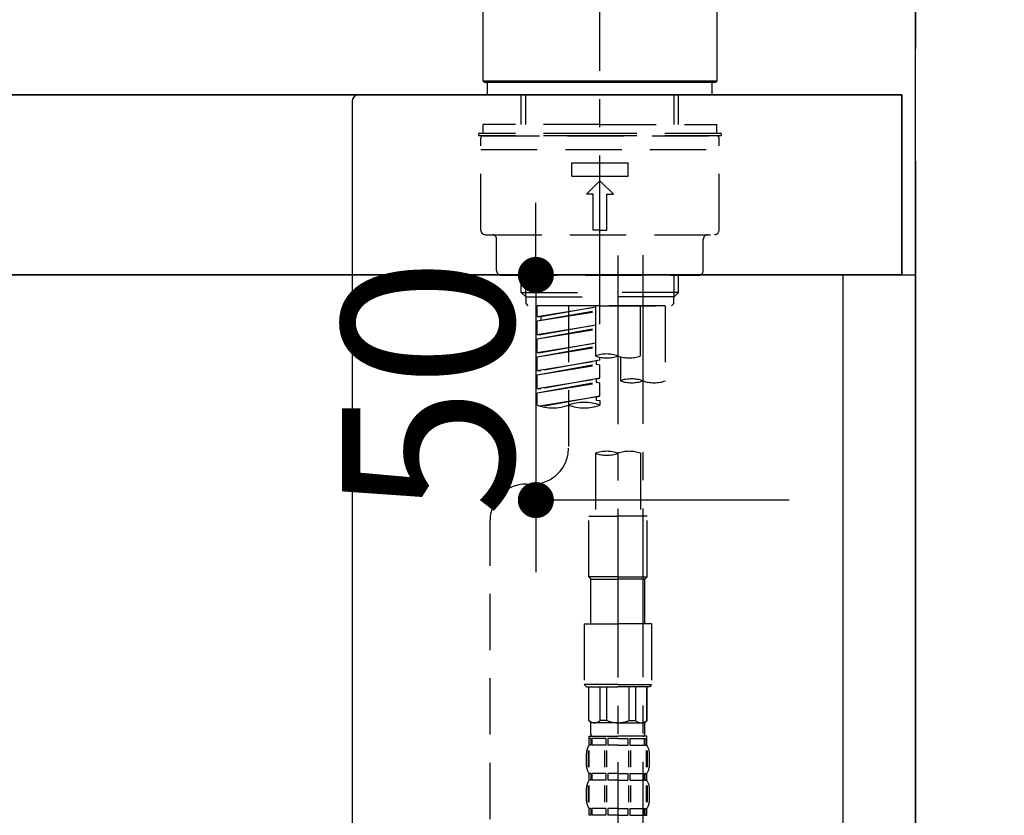
# Model space of a CAD drawing. Extents: x 0 to 26473, y -11045 to -2175.
# Drawn here: x 6122 to 6341, y -8285 to -8108 of the extents above; entities that cross this region are included whole.
import ezdxf

# ---------------------------------------------------------------- set-up
doc = ezdxf.new("R2010")
doc.units = 0
doc.header["$LTSCALE"] = 50
doc.header["$MEASUREMENT"] = 0
for name, pattern in [('CENTER', [2, 1.25, -0.25, 0.25, -0.25]), ('CENTER2', [1.125, 0.75, -0.125, 0.125, -0.125]), ('DASHED', [0.75, 0.5, -0.25])]:
    doc.linetypes.add(name, pattern=pattern)
doc.layers.get('0').update_dxf_attribs({"linetype": 'CONTINUOUS'})
doc.layers.get('DEFPOINTS').update_dxf_attribs({"color": 146, "linetype": 'CONTINUOUS'})
for name, color, linetype in [('111-壁仕上', 3, 'CONTINUOUS'), ('122-扉', 6, 'CONTINUOUS'), ('126-甲板', 2, 'CONTINUOUS'), ('150-機器', 8, 'CONTINUOUS'), ('166-寸法B', 11, 'CONTINUOUS')]:
    doc.layers.add(name, color=color, linetype=linetype)
doc.styles.add('KH001', font='txt')
doc.dimstyles.new('KH1xx015', dxfattribs={"dimscale": 10, "dimtxt": 3.8, "dimasz": 0.8, "dimexe": 0.3, "dimexo": 1.2, "dimgap": 0.5, "dimtad": 3, "dimdec": 1, "dimdsep": 46, "dimlunit": 6, "dimtxsty": 'KH001', "dimblk": 'DOT', "dimcen": 1, "dimdle": 1, "dimclrd": 256, "dimclre": 256, "dimclrt": 256, "dimadec": 0, "dimazin": 0, "dimtfac": 1, "dimtdec": 1, "dimtix": 1, "dimtmove": 2, "dimatfit": 3, "dimldrblk": 'CLOSEDBLANK', "dimfxl": 1, "dimtolj": 1, "dimtzin": 0, "dimlwd": -1, "dimlwe": -1, "dimarcsym": 0})
doc.dimstyles.new('KH1xx030', dxfattribs={"dimscale": 30, "dimtxt": 2, "dimasz": 0.6, "dimexe": 0.3, "dimexo": 1.2, "dimgap": 0.5, "dimtad": 3, "dimdec": 1, "dimdsep": 46, "dimlunit": 6, "dimtxsty": 'KH001', "dimblk": 'DOT', "dimcen": 1, "dimdle": 1, "dimclrd": 256, "dimclre": 256, "dimclrt": 256, "dimadec": 0, "dimazin": 0, "dimtfac": 1, "dimtdec": 1, "dimtix": 1, "dimtmove": 2, "dimatfit": 3, "dimldrblk": 'CLOSEDBLANK', "dimfxl": 1, "dimtolj": 1, "dimtzin": 0, "dimlwd": -1, "dimlwe": -1, "dimarcsym": 0})

# ---------------------------------------------------------------- blocks, each defined once
blk = doc.blocks.new('KHB800HL-10_D')
at = {"layer": '150-機器', "linetype": 'Continuous'}
for p, q in [((-219, 0), (219, 0)), ((219, 0), (235.5, 0)), ((217.5, -1.5), (217.5, -198.98))]:
    blk.add_line(p, q, dxfattribs=at)
blk.add_arc((219, -1.5), 1.5, 90, 180, dxfattribs=at)
blk = doc.blocks.new('F402_D')
at = {"layer": '150-機器', "color": 161, "linetype": 'CENTER2'}
blk.add_line((0, -53.67), (0, 250.27), dxfattribs=at)
at = {"layer": '150-機器', "color": 13, "linetype": 'Continuous'}
for p, q in [((-25.93, 0.3), (-25.93, 21.64)), ((25.93, 21.64), (25.93, 0.3)), ((-25.63, 0), (-25.93, 0.3)), ((25.93, 0.3), (-25.93, 0.3)), ((25.63, 0), (-25.63, 0)), ((25.93, 0.3), (25.63, 0))]:
    blk.add_line(p, q, dxfattribs=at)
at = {"layer": '150-機器', "color": 13, "linetype": 'DASHED', "ltscale": 0.5}
for p, q in [((-24.93, -2.69), (-24.93, 0)), ((24.93, -2.69), (24.93, 0)), ((0, -2.69), (-24.93, -2.69)), ((-17.45, -9.33), (-17.45, -2.69)), ((-16.44, -9.33), (-16.44, -2.69)), ((24.93, -2.69), (0, -2.69)), ((16.44, -9.33), (16.44, -2.69)), ((17.45, -9.33), (17.45, -2.69)), ((0, -9.33), (-25.93, -9.33)), ((-25.93, -11.33), (-25.93, -9.33)), ((0, -9.33), (25.93, -9.33)), ((25.93, -11.33), (25.93, -9.33)), ((0, -11.33), (-26.93, -11.33)), ((-26.93, -11.33), (-26.93, -11.83)), ((0, -11.83), (-26.93, -11.83)), ((-26.43, -32.77), (-26.43, -12.32)), ((-25.93, -11.83), (25.93, -11.83)), ((26.93, -11.33), (0, -11.33)), ((26.93, -11.83), (0, -11.83)), ((26.43, -32.77), (26.43, -12.32)), ((26.93, -11.33), (26.93, -11.83)), ((-26.43, -14.82), (26.43, -14.82)), ((-6.23, -20.8), (-6.23, -17.81)), ((-6.23, -17.81), (6.23, -17.81)), ((6.23, -20.8), (6.23, -17.81)), ((-6.23, -20.8), (6.23, -20.8)), ((-2.99, -24.79), (0, -21.8)), ((2.99, -24.79), (0, -21.8)), ((-1.5, -24.79), (-2.99, -24.79)), ((-1.5, -32.77), (-1.5, -24.79)), ((1.5, -24.79), (2.99, -24.79)), ((1.5, -32.77), (1.5, -24.79)), ((0, -32.77), (-1.5, -32.77)), ((0, -32.77), (1.5, -32.77)), ((-25.43, -33.77), (25.43, -33.77)), ((-22.94, -41.75), (-22.94, -34.76)), ((22.94, -41.75), (22.94, -34.76)), ((-21.94, -42.74), (21.94, -42.74)), ((-17.45, -46.58), (-17.45, -42.74)), ((-16.44, -47.57), (-16.44, -42.74)), ((16.44, -47.57), (16.44, -42.74)), ((17.45, -46.58), (17.45, -42.74)), ((-17.45, -46.58), (0, -46.58)), ((-16.46, -47.57), (-17.45, -46.58)), ((-16.44, -47.59), (0, -47.59)), ((-16.41, -49.07), (-16.41, -47.57)), ((17.45, -46.58), (0, -46.58)), ((16.44, -47.59), (0, -47.59)), ((16.41, -49.07), (16.41, -47.57)), ((16.46, -47.57), (17.45, -46.58)), ((-15.91, -49.57), (-16.41, -49.07)), ((0, -49.57), (-15.96, -49.57)), ((14.51, -49.57), (-13.96, -49.57)), ((-13.96, -51.93), (-13.96, -49.57)), ((-13.96, -51.93), (-1, -49.84)), ((-1, -49.86), (-13.12, -52.04)), ((-6.98, -49.57), (-6.98, -57.77)), ((-6.98, -49.57), (-6.98, -81.17)), ((-1, -49.57), (-1, -60.69)), ((0, -49.57), (0, -48.22)), ((0, -49.57), (15.91, -49.57)), ((8.98, -60.69), (8.98, -49.57)), ((14.51, -49.57), (14.51, -66.22)), ((15.91, -49.57), (16.41, -49.07)), ((-13.96, -52.93), (-1, -50.6)), ((-13.96, -52.93), (-1, -50.84)), ((-13.96, -51.93), (-13.12, -52.04)), ((-13.12, -52.04), (-13.12, -52.78)), ((-13.96, -55.92), (-13.96, -52.93)), ((-13.96, -55.92), (-1, -53.83)), ((-13.96, -56.92), (-1, -54.59)), ((-1, -53.85), (-13.12, -56.03)), ((-13.96, -56.92), (-1, -54.83)), ((-13.96, -55.92), (-13.12, -56.03)), ((-13.96, -59.91), (-13.96, -56.92)), ((-13.96, -59.91), (-1, -57.82)), ((-13.96, -60.91), (-1, -58.58)), ((-13.96, -60.91), (-1, -58.82)), ((-1, -57.84), (-13.12, -60.02)), ((-13.96, -59.91), (-13.12, -60.02)), ((-13.96, -63.9), (-13.96, -60.91)), ((0, -61.65), (0, -60.97)), ((4.54, -60.86), (4.54, -66.22)), ((-13.96, -63.9), (0, -61.65)), ((-13.96, -64.9), (-0.85, -62.54)), ((-13.96, -64.9), (0, -62.64)), ((0, -61.65), (-13.12, -64)), ((-0.85, -61.8), (-0.85, -62.54)), ((-0.85, -61.8), (-0.85, -62.54)), ((-0.85, -62.54), (0, -62.64)), ((-0.85, -62.54), (0, -62.64)), ((0, -65.64), (0, -62.64)), ((0, -65.64), (0, -62.64)), ((-13.96, -63.9), (-13.12, -64)), ((-13.96, -67.89), (-13.96, -64.9)), ((-13.96, -67.89), (0, -65.64)), ((-13.96, -68.89), (-0.85, -66.53)), ((-13.96, -68.89), (0, -66.63)), ((0, -65.64), (-13.12, -67.99)), ((-0.85, -65.77), (-0.85, -66.53)), ((-0.85, -65.79), (-0.85, -66.53)), ((-0.85, -65.79), (-0.85, -66.53)), ((-0.85, -66.53), (0, -66.63)), ((-0.85, -66.53), (0, -66.63)), ((-0.8, -65.76), (0, -65.64)), ((0, -69.63), (0, -66.63)), ((0, -69.63), (0, -66.63)), ((-13.96, -67.89), (-13.12, -67.99)), ((-13.96, -71.62), (-13.96, -68.89)), ((-13.43, -71.79), (0, -69.63)), ((0, -69.63), (-12.87, -71.94)), ((-0.85, -69.76), (-0.85, -70.52)), ((-0.85, -69.78), (-0.85, -70.52)), ((-0.85, -69.78), (-0.85, -70.52)), ((-0.8, -69.75), (0, -69.63)), ((-0.85, -70.52), (0, -70.62)), ((-0.85, -70.52), (0, -70.62)), ((0, -70.62), (0, -71.62)), ((-1, -82.3), (-1, -96.27)), ((8.98, -82.3), (8.98, -96.27)), ((-16.41, -89.15), (-14.96, -89.15)), ((-24.39, -294.77), (-24.39, -97.13)), ((-2.49, -109.74), (-2.49, -96.27)), ((-2.49, -96.27), (3.99, -96.27)), ((10.47, -96.27), (3.99, -96.27)), ((10.47, -109.74), (10.47, -96.27)), ((3.99, -109.74), (-2.49, -109.74)), ((-2.49, -109.74), (-1.99, -110.24)), ((-1.99, -110.24), (3.99, -110.24)), ((-1.99, -120.21), (-1.99, -110.24)), ((3.99, -109.74), (10.47, -109.74)), ((9.97, -110.24), (3.99, -110.24)), ((10.47, -109.74), (9.97, -110.24)), ((9.97, -120.21), (9.97, -110.24)), ((-3.49, -120.21), (3.99, -120.21)), ((-3.49, -120.21), (-3.49, -133.67)), ((11.47, -120.21), (3.99, -120.21)), ((11.47, -120.21), (11.47, -133.67)), ((3.99, -133.67), (-3.49, -133.67)), ((-3.49, -133.67), (-2.99, -134.17)), ((-2.99, -134.17), (3.99, -134.17)), ((-2.49, -141.65), (-2.49, -134.17)), ((-2.44, -141.65), (-2.44, -134.17)), ((0.05, -141.65), (0.05, -134.17)), ((1.5, -141.65), (1.5, -134.17)), ((3.99, -133.67), (11.47, -133.67)), ((10.97, -134.17), (3.99, -134.17)), ((6.48, -141.65), (6.48, -134.17)), ((7.93, -141.65), (7.93, -134.17)), ((10.42, -141.65), (10.42, -134.17)), ((10.47, -141.65), (10.47, -134.17)), ((11.47, -133.67), (10.97, -134.17)), ((-2.44, -141.65), (-2.49, -141.65)), ((-2.49, -141.65), (-1.99, -142.15)), ((1.5, -141.65), (0.05, -141.65)), ((6.48, -141.65), (7.93, -141.65)), ((10.47, -141.65), (9.97, -142.15)), ((10.42, -141.65), (10.47, -141.65)), ((-1.99, -144.74), (-1.99, -142.15)), ((3.99, -142.15), (-1.99, -142.15)), ((3.99, -142.15), (9.97, -142.15)), ((9.97, -144.74), (9.97, -142.15)), ((-2.49, -145.14), (3.99, -145.14)), ((-2.39, -147.14), (-2.39, -145.14)), ((-2.39, -145.14), (3.99, -145.14)), ((-2, -145.64), (-2.39, -145.64)), ((-2, -145.64), (-2, -147.14)), ((-1.89, -145.14), (3.99, -145.14)), ((-1.89, -145.14), (3.99, -145.14)), ((1.32, -145.64), (-1.81, -145.64)), ((-1.81, -145.64), (-1.81, -147.14)), ((1.32, -145.64), (1.32, -147.14)), ((3.99, -145.64), (1.78, -145.64)), ((1.78, -145.64), (1.78, -147.14)), ((10.37, -145.14), (3.99, -145.14)), ((3.99, -145.64), (6.2, -145.64)), ((6.2, -145.64), (6.2, -147.14)), ((6.66, -145.64), (9.79, -145.64)), ((6.66, -145.64), (6.66, -147.14)), ((9.79, -145.64), (9.79, -147.14)), ((9.98, -145.64), (10.37, -145.64)), ((9.98, -145.64), (9.98, -147.14)), ((10.37, -147.14), (10.37, -145.14)), ((-2.55, -151.99), (-2.55, -148.29)), ((-2, -147.14), (-2.39, -147.14)), ((-2.36, -151.99), (-2.36, -148.29)), ((1.32, -147.14), (-1.81, -147.14)), ((1.09, -151.99), (1.09, -148.29)), ((1.55, -151.99), (1.55, -148.29)), ((3.99, -147.14), (1.78, -147.14)), ((3.99, -147.14), (6.2, -147.14)), ((6.43, -151.99), (6.43, -148.29)), ((6.66, -147.14), (9.79, -147.14)), ((6.89, -151.99), (6.89, -148.29)), ((9.98, -147.14), (10.37, -147.14)), ((10.34, -151.99), (10.34, -148.29)), ((10.53, -151.99), (10.53, -148.29)), ((-2.99, -151.68), (-2.99, -148.88)), ((10.97, -151.68), (10.97, -148.88)), ((-2.39, -154.92), (-2.39, -153.42)), ((-2, -153.42), (-2.39, -153.42)), ((-2, -154.92), (-2.39, -154.92)), ((-2, -153.42), (-2, -154.92)), ((-1.81, -153.42), (-1.81, -154.92)), ((1.32, -153.42), (-1.81, -153.42)), ((1.32, -154.92), (-1.81, -154.92)), ((1.32, -153.42), (1.32, -154.92)), ((1.78, -153.42), (1.78, -154.92)), ((3.99, -153.42), (1.78, -153.42)), ((3.99, -154.92), (1.78, -154.92)), ((3.99, -153.42), (6.2, -153.42)), ((3.99, -154.92), (6.2, -154.92)), ((6.2, -153.42), (6.2, -154.92)), ((6.66, -153.42), (6.66, -154.92)), ((6.66, -153.42), (9.79, -153.42)), ((6.66, -154.92), (9.79, -154.92)), ((9.79, -153.42), (9.79, -154.92)), ((9.98, -153.42), (9.98, -154.92)), ((9.98, -153.42), (10.37, -153.42)), ((9.98, -154.92), (10.37, -154.92)), ((10.37, -154.92), (10.37, -153.42)), ((-2.99, -159.46), (-2.99, -156.66)), ((-2.55, -159.79), (-2.55, -156.1)), ((-2.36, -159.79), (-2.36, -156.1)), ((1.09, -159.79), (1.09, -156.1)), ((1.55, -159.79), (1.55, -156.1)), ((6.43, -159.79), (6.43, -156.1)), ((6.89, -159.79), (6.89, -156.1)), ((10.34, -159.79), (10.34, -156.1)), ((10.53, -159.79), (10.53, -156.1)), ((10.97, -159.46), (10.97, -156.66)), ((-2.39, -162.7), (-2.39, -161.2)), ((-2, -161.2), (-2.39, -161.2)), ((-2, -161.2), (-2, -162.7)), ((-1.81, -161.2), (-1.81, -162.7)), ((1.32, -161.2), (-1.81, -161.2)), ((1.32, -161.2), (1.32, -162.7)), ((1.78, -161.2), (1.78, -162.7)), ((3.99, -161.2), (1.78, -161.2)), ((3.99, -161.2), (6.2, -161.2)), ((6.2, -161.2), (6.2, -162.7)), ((6.66, -161.2), (6.66, -162.7)), ((6.66, -161.2), (9.79, -161.2)), ((9.79, -161.2), (9.79, -162.7)), ((9.98, -161.2), (9.98, -162.7)), ((9.98, -161.2), (10.37, -161.2)), ((10.37, -162.7), (10.37, -161.2)), ((-2, -162.7), (-2.39, -162.7)), ((1.32, -162.7), (-1.81, -162.7)), ((3.99, -162.7), (1.78, -162.7)), ((3.99, -162.7), (6.2, -162.7)), ((6.66, -162.7), (9.79, -162.7)), ((9.98, -162.7), (10.37, -162.7))]:
    blk.add_line(p, q, dxfattribs=at)
at = {"layer": '150-機器', "color": 13, "linetype": 'CENTER2'}
for p, q in [((3.99, -38.38), (3.99, -310.13)), ((9.52, -38.29), (9.52, -239.41))]:
    blk.add_line(p, q, dxfattribs=at)
at = {"layer": '150-機器', "color": 13, "linetype": 'DASHED', "ltscale": 0.5}
for centre, radius, start, end in [((-25.93, -12.32), 0.499, 90, 180), ((25.93, -12.32), 0.499, 0, 90), ((-25.43, -32.77), 0.997, 180, 270), ((25.43, -32.77), 0.997, 270, 0), ((-23.94, -34.76), 0.997, 0, 90), ((23.94, -34.76), 0.997, 90, 180), ((-21.94, -41.75), 0.997, 180, 270), ((21.94, -41.75), 0.997, 270, 0), ((1.5, -67.74), 7.48, 70.5288, 109.4712), ((1.5, -53.64), 7.48, 250.5288, 289.4712), ((6.48, -53.64), 7.48, 250.5288, 289.4712), ((7.03, -73.27), 7.48, 70.5288, 109.4712), ((7.03, -59.17), 7.48, 250.5288, 289.4712), ((12.02, -59.17), 7.48, 250.5288, 289.4712), ((-10.47, -61.75), 10.47, 250.5288, 289.4712), ((-3.49, -81.49), 10.47, 70.5288, 109.4712), ((-3.49, -61.75), 10.47, 250.5288, 289.4712), ((-14.96, -81.17), 7.98, 270, 0), ((1.5, -89.35), 7.48, 70.5288, 109.4712), ((1.5, -75.25), 7.48, 250.5288, 289.4712), ((6.48, -89.35), 7.48, 70.5288, 109.4712), ((-16.41, -97.13), 7.98, 90, 180), ((-1.19, -140.34), 1.81, 226.3972, 313.6028), ((3.99, -135.67), 6.48, 247.3801, 270), ((3.99, -135.67), 6.48, 270, 292.6199), ((9.17, -140.34), 1.81, 226.3972, 313.6028), ((-1.6, -144.74), 0.399, 180, 270), ((9.57, -144.74), 0.399, 270, 0), ((-0.15, -148.88), 2.84, 142.1507, 180), ((8.13, -148.88), 2.84, 0, 37.8493), ((-0.15, -151.68), 2.84, 180, 217.8493), ((8.13, -151.68), 2.84, 322.1507, 0), ((-0.15, -156.66), 2.84, 142.1507, 180), ((8.13, -156.66), 2.84, 0, 37.8493), ((-0.15, -159.46), 2.84, 180, 217.8493), ((8.13, -159.46), 2.84, 322.1507, 0)]:
    blk.add_arc(centre, radius, start, end, dxfattribs=at)
blk = doc.blocks.new('_Dot')
at = {"color": 0, "linetype": 'ByBlock', "lineweight": -2}
blk.add_line((-0.5, 0), (-1, 0), dxfattribs=at)
at = {"color": 0, "linetype": 'ByBlock', "const_width": 0.5}
blk.add_lwpolyline([(-0.25, 0, 1), (0.25, 0, 1)], format="xyb", close=True, dxfattribs=at)
blk = doc.blocks.new('*D72')
at = {"layer": 'DEFPOINTS', "transparency": 16777216}
for p, q in [((6236.77, -8156.89), (6236.77, -8148.89)), ((6292.99, -8164.89), (6233.77, -8164.89)), ((6236.77, -8164.89), (6236.77, -8214.89)), ((6292.99, -8214.89), (6233.77, -8214.89)), ((6236.77, -8222.89), (6236.77, -8230.89))]:
    blk.add_line(p, q, dxfattribs=at)
at = {"layer": 'DEFPOINTS', "color": 0, "transparency": 16777216}
for p in [(6304.99, -8164.89), (6236.77, -8214.89), (6304.99, -8214.89)]:
    blk.add_point(p, dxfattribs=at)
at = {"layer": 'DEFPOINTS', "transparency": 16777216, "xscale": 8, "yscale": 8, "zscale": 8}
for p, rotation in [((6236.77, -8164.89), 270), ((6236.77, -8214.89), 90)]:
    blk.add_blockref('_Dot', p, dxfattribs=dict(at, rotation=rotation))
at = {"layer": 'DEFPOINTS', "transparency": 16777216, "insert": (6212.77, -8189.89), "char_height": 38, "attachment_point": 5, "rotation": 90, "style": 'KH001'}
blk.add_mtext('\\A1;50', dxfattribs=at)
blk = doc.blocks.new('_ClosedBlank')
at = {"color": 0, "linetype": 'ByBlock', "lineweight": -2}
for p, q in [((-1, 0.167), (0, 0)), ((-1, 0.167), (-1, -0.167)), ((0, 0), (-1, -0.167))]:
    blk.add_line(p, q, dxfattribs=at)
blk = doc.blocks.new('*D60')
at = {"layer": '166-寸法B', "transparency": 16777216}
for p, q in [((5670.99, -8088.89), (5670.99, -7808.37)), ((6320.99, -8088.89), (6320.99, -7808.37)), ((5688.99, -7817.37), (6302.99, -7817.37))]:
    blk.add_line(p, q, dxfattribs=at)
at = {"layer": 'DEFPOINTS', "color": 0, "transparency": 16777216}
for p in [(6320.99, -7817.37), (5670.99, -8124.89), (6320.99, -8124.89)]:
    blk.add_point(p, dxfattribs=at)
at = {"layer": '166-寸法B', "transparency": 16777216, "xscale": 18, "yscale": 18, "zscale": 18, "rotation": 180}
blk.add_blockref('_Dot', (5670.99, -7817.37), dxfattribs=at)
at = {"layer": '166-寸法B', "transparency": 16777216, "xscale": 18, "yscale": 18, "zscale": 18}
blk.add_blockref('_Dot', (6320.99, -7817.37), dxfattribs=at)
at = {"layer": '166-寸法B', "transparency": 16777216, "insert": (5995.99, -7772.37), "char_height": 60, "attachment_point": 5, "style": 'KH001'}
blk.add_mtext('\\A1;650', dxfattribs=at)
blk = doc.blocks.new('*D183')
at = {"layer": '166-寸法B', "transparency": 16777216}
for p, q in [((6356.99, -7289.89), (6649.98, -7289.89)), ((6640.98, -8106.89), (6640.98, -7307.89)), ((6356.99, -8124.89), (6649.98, -8124.89))]:
    blk.add_line(p, q, dxfattribs=at)
at = {"layer": 'DEFPOINTS', "color": 0, "transparency": 16777216}
for p in [(6320.99, -7289.89), (6640.98, -7289.89), (6320.99, -8124.89)]:
    blk.add_point(p, dxfattribs=at)
at = {"layer": '166-寸法B', "transparency": 16777216, "xscale": 18, "yscale": 18, "zscale": 18}
for p, rotation in [((6640.98, -7289.89), 90), ((6640.98, -8124.89), 270)]:
    blk.add_blockref('_Dot', p, dxfattribs=dict(at, rotation=rotation))
at = {"layer": '166-寸法B', "transparency": 16777216, "insert": (6590.97, -7707.39), "char_height": 60, "attachment_point": 5, "rotation": 90, "style": 'KH001'}
blk.add_mtext('\\A1;835(785)', dxfattribs=at)
blk = doc.blocks.new('*D355')
at = {"layer": '166-寸法B', "transparency": 16777216}
for p, q in [((6356.99, -8124.89), (6649.98, -8124.89)), ((6640.98, -8966.89), (6640.98, -8142.89)), ((6356.99, -8984.89), (6649.98, -8984.89))]:
    blk.add_line(p, q, dxfattribs=at)
at = {"layer": 'DEFPOINTS', "color": 0, "transparency": 16777216}
for p in [(6320.99, -8124.89), (6640.98, -8124.89), (6320.99, -8984.89)]:
    blk.add_point(p, dxfattribs=at)
at = {"layer": '166-寸法B', "transparency": 16777216, "xscale": 18, "yscale": 18, "zscale": 18}
for p, rotation in [((6640.98, -8124.89), 90), ((6640.98, -8984.89), 270)]:
    blk.add_blockref('_Dot', p, dxfattribs=dict(at, rotation=rotation))
at = {"layer": '166-寸法B', "transparency": 16777216, "insert": (6590.97, -8554.89), "char_height": 60, "attachment_point": 5, "rotation": 90, "style": 'KH001'}
blk.add_mtext('\\A1;860(910)', dxfattribs=at)
blk = doc.blocks.new('*D356')
at = {"layer": '166-寸法B', "transparency": 16777216}
for p, q in [((6360.44, -6584.89), (6784.98, -6584.89)), ((6775.98, -8966.89), (6775.98, -6602.89)), ((6356.99, -8984.89), (6784.98, -8984.89))]:
    blk.add_line(p, q, dxfattribs=at)
at = {"layer": 'DEFPOINTS', "color": 0, "transparency": 16777216}
for p in [(6324.44, -6584.89), (6775.98, -6584.89), (6320.99, -8984.89)]:
    blk.add_point(p, dxfattribs=at)
at = {"layer": '166-寸法B', "transparency": 16777216, "xscale": 18, "yscale": 18, "zscale": 18}
for p, rotation in [((6775.98, -6584.89), 90), ((6775.98, -8984.89), 270)]:
    blk.add_blockref('_Dot', p, dxfattribs=dict(at, rotation=rotation))
at = {"layer": '166-寸法B', "transparency": 16777216, "insert": (6727.17, -7784.89), "char_height": 60, "attachment_point": 5, "rotation": 90, "style": 'KH001'}
blk.add_mtext('\\A1;2,400', dxfattribs=at)

msp = doc.modelspace()

# ---------------------------------------------------------------- linework, layer by layer
at = {"layer": '111-壁仕上', "color": 253, "linetype": 'CENTER', "ltscale": 2}
msp.add_line((6320.99, -5789.62), (6320.99, -9826.64), dxfattribs=at)
at = {"layer": '111-壁仕上', "ltscale": 2}
msp.add_line((6320.99, -8984.89), (6320.99, -6584.89), dxfattribs=at)
at = {"layer": '122-扉', "color": 253}
msp.add_lwpolyline([(6304.99, -8164.89), (6320.99, -8164.89), (6320.99, -8834.89), (6304.99, -8834.89)], close=True, dxfattribs=at)
at = {"layer": '126-甲板'}
for points in [[(6317.99, -8124.89), (4498.99, -8124.89), (4498.99, -8164.89), (6317.99, -8164.89)], [(5670.99, -8124.89), (6317.99, -8124.89), (6317.99, -8164.89), (5670.99, -8164.89)]]:
    msp.add_lwpolyline(points, close=True, dxfattribs=at)

# ---------------------------------------------------------------- block references
at = {"layer": '150-機器'}
for name, p in [('F402_D', (6250.99, -8122.19)), ('KHB800HL-10_D', (5978.49, -8124.89))]:
    msp.add_blockref(name, p, dxfattribs=at)

# ---------------------------------------------------------------- dimensions: what is measured, and where the dimension line sits
at = {"layer": '166-寸法B'}
dim = msp.add_linear_dim(base=(6775.98, -6584.89), p1=(6320.99, -8984.89), p2=(6324.44, -6584.89), angle=90, dimstyle='KH1xx030', dxfattribs=at)
dim.commit()
dim.dimension.update_dxf_attribs({"geometry": '*D356', "text_midpoint": (6727.17, -7784.89)})
for base, p1, p2, override, picture, middle in [((6640.98, -7289.89), (6320.99, -8124.89), (6320.99, -7289.89), {"dimpost": '(785)'}, '*D183', (6590.97, -7707.39)), ((6640.98, -8124.89), (6320.99, -8984.89), (6320.99, -8124.89), {"dimpost": '(910)'}, '*D355', (6590.97, -8554.89))]:
    dim = msp.add_linear_dim(base=base, p1=p1, p2=p2, angle=90, dimstyle='KH1xx030', override=override, dxfattribs=at)
    dim.commit()
    dim.dimension.update_dxf_attribs({"geometry": picture, "text_midpoint": middle})
dim = msp.add_linear_dim(base=(6320.99, -7817.37), p1=(5670.99, -8124.89), p2=(6320.99, -8124.89), dimstyle='KH1xx030', dxfattribs=at)
dim.commit()
dim.dimension.update_dxf_attribs({"geometry": '*D60', "text_midpoint": (5995.99, -7772.37)})
at = {"layer": 'DEFPOINTS'}
dim = msp.add_linear_dim(base=(6236.77, -8214.89), p1=(6304.99, -8164.89), p2=(6304.99, -8214.89), angle=90, dimstyle='KH1xx015', dxfattribs=at)
dim.commit()
dim.dimension.update_dxf_attribs({"geometry": '*D72', "text_midpoint": (6212.77, -8189.89)})

doc.saveas('drawing.dxf')
